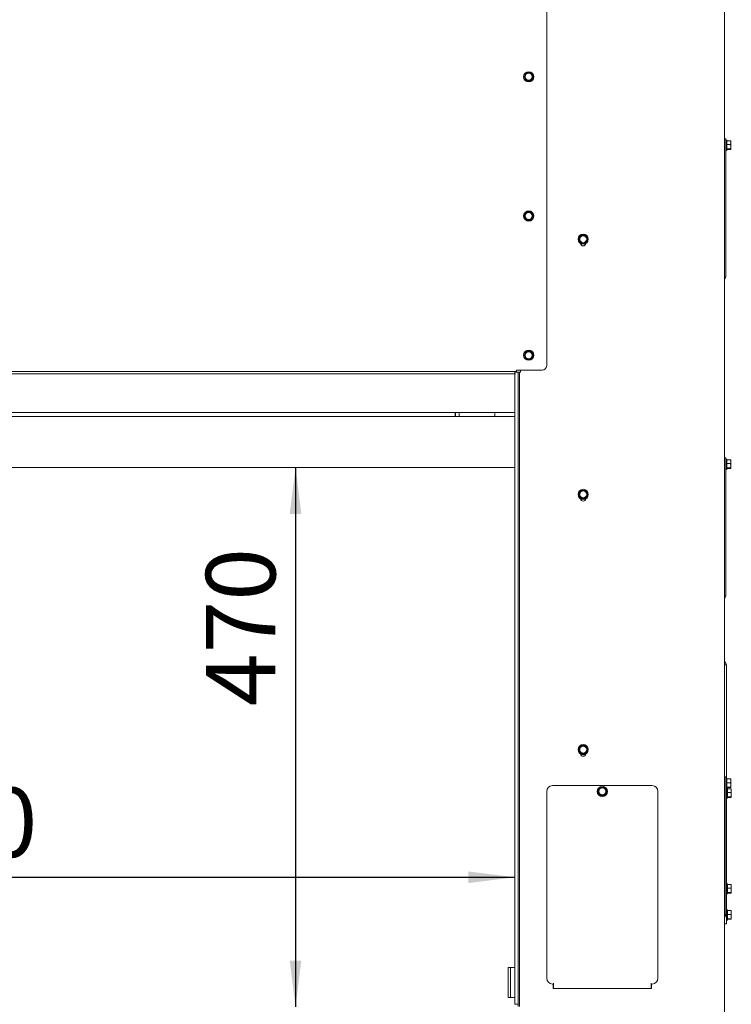
# Model space of a CAD drawing. Units: millimetres. Extents: x 410 to 3952, y 131 to 5717.
# Drawn here: x 2866 to 3480, y 3424 to 4273 of the extents above; entities that cross this region are included whole.
import ezdxf

# ---------------------------------------------------------------- set-up
doc = ezdxf.new("R2010")
doc.units = ezdxf.units.MM
doc.layers.add('DIM', color=10, linetype='Continuous')
doc.styles.add('SLDTEXTSTYLE4', font='TXT', dxfattribs={"width": 0.75})
doc.dimstyles.new('SLDDIMSTYLE0', dxfattribs={"dimtxt": 60, "dimasz": 40, "dimexe": 0, "dimexo": 0.0625, "dimgap": 15, "dimtad": 1, "dimdec": 0, "dimrnd": 1e-09, "dimzin": 12, "dimdsep": 46, "dimtxsty": 'SLDTEXTSTYLE4', "dimsah": 1, "dimcen": 0.09, "dimadec": 0, "dimazin": 3, "dimtfac": 1, "dimtofl": 0, "dimtmove": 0, "dimatfit": 3, "dimfxl": 0, "dimfrac": 2, "dimtolj": 1, "dimtzin": 12, "dimarcsym": 0})

# ---------------------------------------------------------------- blocks, each defined once
blk = doc.blocks.new('_D_7')
at = {"layer": 'DIM', "color": 1, "ltscale": 400}
blk.add_line((3103.85, 3886.77), (3103.85, 3421.77), dxfattribs=at)
for points in [[(3103.85, 3886.77), (3098.85, 3846.77), (3108.85, 3846.77)], [(3103.85, 3421.77), (3108.85, 3461.77), (3098.85, 3461.77)]]:
    blk.add_solid(points, dxfattribs=at)
at = {"layer": 'DIM', "color": 1, "ltscale": 400, "insert": (3026.51, 3681.03), "char_height": 60, "attachment_point": 1, "rotation": 90, "style": 'SLDTEXTSTYLE4'}
blk.add_mtext('470', dxfattribs=at)
blk = doc.blocks.new('_D_8')
at = {"layer": 'DIM', "color": 1, "ltscale": 400}
blk.add_line((2395.42, 3533.54), (3292.95, 3533.54), dxfattribs=at)
for points in [[(2395.42, 3533.54), (2435.42, 3528.54), (2435.42, 3538.54)], [(3292.95, 3533.54), (3252.95, 3538.54), (3252.95, 3528.54)]]:
    blk.add_solid(points, dxfattribs=at)
at = {"layer": 'DIM', "color": 1, "ltscale": 400, "insert": (2744.88, 3610.89), "char_height": 60, "attachment_point": 1, "style": 'SLDTEXTSTYLE4'}
blk.add_mtext('900', dxfattribs=at)

msp = doc.modelspace()

# ---------------------------------------------------------------- linework, layer by layer
at = {"linetype": 'Continuous', "lineweight": 15, "ltscale": 20}
for p, q in [((3320.45, 4730.53), (3320.45, 3974.53)), ((3473.95, 4726.53), (3473.95, 3395.53)), ((3302.93, 4227.03), (3301.92, 4225.28)), ((3304.95, 4227.03), (3302.93, 4227.03)), ((3307.98, 4225.28), (3306.97, 4227.03)), ((3301.92, 4225.28), (3300.91, 4223.53)), ((3300.91, 4223.53), (3301.92, 4221.78)), ((3301.92, 4221.78), (3302.93, 4220.03)), ((3302.93, 4220.03), (3304.95, 4220.03)), ((3306.97, 4220.03), (3307.98, 4221.78)), ((3308.99, 4223.53), (3307.98, 4225.28)), ((3307.98, 4221.78), (3308.99, 4223.53)), ((3474.95, 4170.03), (3473.95, 4170.03)), ((3474.95, 4170.03), (3474.95, 4165.03)), ((3475.95, 4168.93), (3474.95, 4168.93)), ((3475.95, 4168.93), (3475.95, 4168.6)), ((3475.95, 4168.6), (3475.95, 4160.13)), ((3475.95, 4168.27), (3479.05, 4168.27)), ((3479.05, 4168.27), (3479.2, 4166.67)), ((3479.2, 4168), (3479.05, 4168.27)), ((3479.2, 4166.67), (3479.2, 4168.03)), ((3474.95, 4165.03), (3474.95, 4056.03)), ((3474.95, 4160.13), (3475.95, 4160.13)), ((3475.95, 4165.06), (3479.05, 4165.06)), ((3475.95, 4161.33), (3479.05, 4161.33)), ((3475.95, 4160.8), (3479.05, 4160.8)), ((3479.2, 4166.67), (3479.05, 4165.06)), ((3479.05, 4165.06), (3479.2, 4163.2)), ((3479.05, 4161.33), (3479.2, 4161.06)), ((3479.2, 4161.06), (3479.05, 4160.8)), ((3479.2, 4163.2), (3479.2, 4166.67)), ((3479.2, 4161.06), (3479.2, 4163.2)), ((3301.92, 4105.28), (3300.91, 4103.53)), ((3300.91, 4103.53), (3301.92, 4101.78)), ((3302.93, 4107.03), (3301.92, 4105.28)), ((3301.92, 4101.78), (3302.93, 4100.03)), ((3304.95, 4107.03), (3302.93, 4107.03)), ((3302.93, 4100.03), (3304.95, 4100.03)), ((3307.98, 4105.28), (3306.97, 4107.03)), ((3306.97, 4100.03), (3307.98, 4101.78)), ((3308.99, 4103.53), (3307.98, 4105.28)), ((3307.98, 4101.78), (3308.99, 4103.53)), ((3348.92, 4085.28), (3347.91, 4083.53)), ((3347.91, 4083.53), (3348.92, 4081.78)), ((3349.93, 4087.03), (3348.92, 4085.28)), ((3351.95, 4087.03), (3349.93, 4087.03)), ((3354.98, 4085.28), (3353.97, 4087.03)), ((3355.99, 4083.53), (3354.98, 4085.28)), ((3354.98, 4081.78), (3355.99, 4083.53)), ((3348.92, 4081.78), (3349.93, 4080.03)), ((3349.93, 4080.03), (3351.95, 4080.03)), ((3353.97, 4080.03), (3354.98, 4081.78)), ((3474.95, 4051.03), (3473.95, 4051.03)), ((3474.41, 4049.84), (3473.95, 4049.03)), ((3474.95, 4056.03), (3474.95, 4051.03)), ((3301.92, 3985.28), (3300.91, 3983.53)), ((3300.91, 3983.53), (3301.92, 3981.78)), ((3302.93, 3987.03), (3301.92, 3985.28)), ((3301.92, 3981.78), (3302.93, 3980.03)), ((3304.95, 3987.03), (3302.93, 3987.03)), ((3307.98, 3985.28), (3306.97, 3987.03)), ((3306.97, 3980.03), (3307.98, 3981.78)), ((3308.99, 3983.53), (3307.98, 3985.28)), ((3307.98, 3981.78), (3308.99, 3983.53)), ((3302.93, 3980.03), (3304.95, 3980.03)), ((2347.45, 3969.53), (3293.45, 3969.53)), ((2347.45, 3967.53), (3293.45, 3967.53)), ((3292.95, 3424.03), (3292.95, 3969.03)), ((3292.95, 3969.03), (3295.95, 3969.03)), ((3294.45, 3969.53), (3293.45, 3969.53)), ((3294.45, 3970.53), (3294.45, 3969.53)), ((3316.45, 3970.53), (3294.45, 3970.53)), ((3294.45, 3969.53), (3294.45, 3969.03)), ((3295.95, 3424.03), (3295.95, 3969.03)), ((3296.95, 3969.03), (3295.95, 3969.03)), ((3296.95, 3969.03), (3296.95, 3422.03)), ((3297.95, 3969.03), (3296.95, 3969.03)), ((3297.95, 3970.53), (3297.95, 3969.03)), ((3292.95, 3934.27), (2400.87, 3934.27)), ((2401.72, 3930.77), (3292.95, 3930.77)), ((3241.45, 3930.77), (3241.45, 3934.27)), ((3241.95, 3930.77), (3241.95, 3934.27)), ((3244.95, 3930.77), (3244.95, 3934.27)), ((3275.62, 3933.27), (3275.62, 3931.67)), ((3474.95, 3895.03), (3473.95, 3895.03)), ((3474.95, 3895.03), (3474.95, 3890.03)), ((3475.95, 3893.93), (3474.95, 3893.93)), ((3474.95, 3890.03), (3474.95, 3781.03)), ((3475.95, 3893.93), (3475.95, 3893.6)), ((3475.95, 3893.6), (3475.95, 3885.13)), ((3475.95, 3893.27), (3479.05, 3893.27)), ((3475.95, 3890.06), (3479.05, 3890.06)), ((3479.05, 3893.27), (3479.2, 3891.67)), ((3479.2, 3893), (3479.05, 3893.27)), ((3479.2, 3891.67), (3479.05, 3890.06)), ((3479.05, 3890.06), (3479.2, 3888.2)), ((3479.2, 3891.67), (3479.2, 3893.03)), ((3479.2, 3888.2), (3479.2, 3891.67)), ((3479.2, 3886.06), (3479.2, 3888.2)), ((2401.72, 3886.77), (3292.95, 3886.77)), ((3474.95, 3885.13), (3475.95, 3885.13)), ((3475.95, 3886.33), (3479.05, 3886.33)), ((3475.95, 3885.8), (3479.05, 3885.8)), ((3479.05, 3886.33), (3479.2, 3886.06)), ((3479.2, 3886.06), (3479.05, 3885.8)), ((3348.92, 3865.28), (3347.91, 3863.53)), ((3347.91, 3863.53), (3348.92, 3861.78)), ((3349.93, 3867.03), (3348.92, 3865.28)), ((3348.92, 3861.78), (3349.93, 3860.03)), ((3351.95, 3867.03), (3349.93, 3867.03)), ((3354.98, 3865.28), (3353.97, 3867.03)), ((3353.97, 3860.03), (3354.98, 3861.78)), ((3355.99, 3863.53), (3354.98, 3865.28)), ((3354.98, 3861.78), (3355.99, 3863.53)), ((3349.93, 3860.03), (3351.95, 3860.03)), ((3474.95, 3781.03), (3474.95, 3776.03)), ((3474.95, 3776.03), (3473.95, 3776.03)), ((3474.41, 3774.84), (3473.95, 3774.03)), ((3473.95, 3719.53), (3474.85, 3717.98)), ((3473.95, 3716.53), (3475.45, 3716.53)), ((3475.45, 3716.53), (3475.45, 3711.53)), ((3475.45, 3711.53), (3475.45, 3618.93)), ((3348.92, 3645.28), (3347.91, 3643.53)), ((3347.91, 3643.53), (3348.92, 3641.78)), ((3349.93, 3647.03), (3348.92, 3645.28)), ((3348.92, 3641.78), (3349.93, 3640.03)), ((3351.95, 3647.03), (3349.93, 3647.03)), ((3354.98, 3645.28), (3353.97, 3647.03)), ((3353.97, 3640.03), (3354.98, 3641.78)), ((3355.99, 3643.53), (3354.98, 3645.28)), ((3354.98, 3641.78), (3355.99, 3643.53)), ((3349.93, 3640.03), (3351.95, 3640.03)), ((3474.95, 3620.03), (3473.95, 3620.03)), ((3474.95, 3620.03), (3474.95, 3615.03)), ((3475.95, 3618.93), (3474.95, 3618.93)), ((3475.95, 3618.93), (3475.95, 3618.6)), ((3475.95, 3618.6), (3475.95, 3610.13)), ((3475.95, 3618.27), (3479.05, 3618.27)), ((3479.05, 3618.27), (3479.2, 3616.67)), ((3479.2, 3618), (3479.05, 3618.27)), ((3479.2, 3616.67), (3479.05, 3615.06)), ((3479.2, 3616.67), (3479.2, 3618.03)), ((3479.2, 3613.2), (3479.2, 3616.67)), ((3320.45, 3607.53), (3320.45, 3446.53)), ((3411.45, 3612.53), (3325.45, 3612.53)), ((3365.42, 3609.28), (3364.41, 3607.53)), ((3364.41, 3607.53), (3365.42, 3605.78)), ((3366.43, 3611.03), (3365.42, 3609.28)), ((3368.45, 3611.03), (3366.43, 3611.03)), ((3371.48, 3609.28), (3370.47, 3611.03)), ((3372.49, 3607.53), (3371.48, 3609.28)), ((3371.48, 3605.78), (3372.49, 3607.53)), ((3416.45, 3446.53), (3416.45, 3607.53)), ((3474.95, 3615.03), (3474.95, 3506.03)), ((3474.95, 3610.13), (3475.95, 3610.13)), ((3475.45, 3610.13), (3475.45, 3517.53)), ((3475.95, 3615.06), (3479.05, 3615.06)), ((3475.95, 3611.33), (3479.05, 3611.33)), ((3475.95, 3610.8), (3479.05, 3610.8)), ((3476.45, 3610.43), (3475.95, 3610.43)), ((3476.45, 3610.43), (3476.45, 3610.1)), ((3476.45, 3610.1), (3476.45, 3601.63)), ((3476.45, 3609.77), (3479.55, 3609.77)), ((3479.05, 3615.06), (3479.2, 3613.2)), ((3479.05, 3611.33), (3479.2, 3611.06)), ((3479.2, 3611.06), (3479.05, 3610.8)), ((3479.2, 3611.06), (3479.2, 3613.2)), ((3479.55, 3609.77), (3479.7, 3608.17)), ((3479.7, 3609.5), (3479.55, 3609.77)), ((3479.7, 3608.17), (3479.55, 3606.56)), ((3479.7, 3608.17), (3479.7, 3609.53)), ((3479.7, 3604.7), (3479.7, 3608.17)), ((3365.42, 3605.78), (3366.43, 3604.03)), ((3366.43, 3604.03), (3368.45, 3604.03)), ((3370.47, 3604.03), (3371.48, 3605.78)), ((3475.45, 3601.63), (3476.45, 3601.63)), ((3476.45, 3606.56), (3479.55, 3606.56)), ((3476.45, 3602.83), (3479.55, 3602.83)), ((3476.45, 3602.3), (3479.55, 3602.3)), ((3479.55, 3606.56), (3479.7, 3604.7)), ((3479.55, 3602.83), (3479.7, 3602.56)), ((3479.7, 3602.56), (3479.55, 3602.3)), ((3479.7, 3602.56), (3479.7, 3604.7)), ((3476.45, 3527.93), (3475.45, 3527.93)), ((3476.45, 3527.93), (3476.45, 3527.6)), ((3476.45, 3527.6), (3476.45, 3519.13)), ((3476.45, 3527.27), (3479.55, 3527.27)), ((3476.45, 3524.06), (3479.55, 3524.06)), ((3479.55, 3527.27), (3479.7, 3525.67)), ((3479.7, 3527), (3479.55, 3527.27)), ((3479.7, 3525.67), (3479.55, 3524.06)), ((3479.55, 3524.06), (3479.7, 3522.2)), ((3479.7, 3525.67), (3479.7, 3527.03)), ((3479.7, 3522.2), (3479.7, 3525.67)), ((3479.7, 3520.06), (3479.7, 3522.2)), ((3475.45, 3519.13), (3476.45, 3519.13)), ((3475.45, 3512.53), (3475.45, 3517.53)), ((3476.45, 3520.33), (3479.55, 3520.33)), ((3476.45, 3519.8), (3479.55, 3519.8)), ((3479.55, 3520.33), (3479.7, 3520.06)), ((3479.7, 3520.06), (3479.55, 3519.8)), ((3474.95, 3512.53), (3475.45, 3512.53)), ((3474.95, 3506.03), (3474.95, 3501.03)), ((3475.45, 3512.53), (3475.45, 3498.53)), ((3476.45, 3505.43), (3475.45, 3505.43)), ((3476.45, 3505.43), (3476.45, 3496.63)), ((3474.95, 3501.03), (3473.95, 3501.03)), ((3474.41, 3499.84), (3473.95, 3499.03)), ((3475.45, 3493.53), (3475.45, 3498.53)), ((3476.45, 3504.77), (3479.55, 3504.77)), ((3476.45, 3501.56), (3479.55, 3501.56)), ((3476.45, 3497.83), (3479.55, 3497.83)), ((3476.45, 3497.3), (3479.55, 3497.3)), ((3479.55, 3504.77), (3479.7, 3503.17)), ((3479.7, 3504.5), (3479.55, 3504.77)), ((3479.7, 3503.17), (3479.55, 3501.56)), ((3479.7, 3499.7), (3479.55, 3497.83)), ((3479.55, 3497.83), (3479.7, 3497.56)), ((3479.7, 3497.56), (3479.55, 3497.3)), ((3479.7, 3503.17), (3479.7, 3504.53)), ((3479.7, 3499.7), (3479.7, 3503.17)), ((3479.7, 3497.56), (3479.7, 3499.7)), ((3473.95, 3493.53), (3475.45, 3493.53)), ((3475.45, 3496.63), (3476.45, 3496.63)), ((3289.22, 3455.77), (3287.22, 3455.77)), ((3287.22, 3455.77), (3287.22, 3429.77)), ((3289.22, 3455.77), (3289.22, 3429.77)), ((3291.22, 3455.77), (3289.22, 3455.77)), ((3291.22, 3455.77), (3292.95, 3455.77)), ((3325.45, 3441.53), (3326.45, 3441.53)), ((3325.95, 3437.53), (3325.95, 3441.53)), ((3326.45, 3437.88), (3325.95, 3437.88)), ((3410.95, 3437.53), (3325.95, 3437.53)), ((3326.45, 3441.53), (3326.45, 3442.34)), ((3326.45, 3440.34), (3326.45, 3441.53)), ((3326.45, 3438.5), (3326.45, 3440.34)), ((3326.45, 3438.5), (3326.45, 3437.53)), ((3410.45, 3441.53), (3410.45, 3442.34)), ((3410.45, 3441.53), (3411.45, 3441.53)), ((3410.45, 3441.53), (3410.45, 3440.34)), ((3410.45, 3440.34), (3410.45, 3438.5)), ((3410.45, 3439.37), (3410.95, 3439.37)), ((3410.45, 3437.53), (3410.45, 3438.5)), ((3410.95, 3441.53), (3410.95, 3437.53)), ((3289.22, 3429.77), (3287.22, 3429.77)), ((3289.22, 3429.77), (3291.22, 3429.77)), ((3291.22, 3429.77), (3292.95, 3429.77)), ((3292.95, 3424.03), (3295.95, 3424.03)), ((3295.95, 3424.03), (3295.95, 3422.03))]:
    msp.add_line(p, q, dxfattribs=at)
at = {"linetype": 'Continuous', "lineweight": 15, "ltscale": 400}
for centre, radius in [((3304.95, 4223.53), 4.4), ((3304.95, 4223.53), 3), ((3304.95, 4103.53), 4.4), ((3304.95, 4103.53), 3), ((3351.95, 4083.53), 4.4), ((3351.95, 4083.53), 3), ((3304.95, 3983.53), 4.4), ((3304.95, 3983.53), 3), ((3351.95, 3863.53), 4.4), ((3351.95, 3863.53), 3), ((3351.95, 3643.53), 4.4), ((3351.95, 3643.53), 3), ((3368.45, 3607.53), 4.4), ((3368.45, 3607.53), 3)]:
    msp.add_circle(centre, radius, dxfattribs=at)
for centre, radius, start, end in [((3304.95, 4223.53), 3.5, 90, 150), ((3304.95, 4223.53), 3.5, 30, 90), ((3304.95, 4223.53), 3.5, 150, 210), ((3304.95, 4223.53), 3.5, 210, 270), ((3304.95, 4223.53), 3.5, 270, 330), ((3304.95, 4223.53), 3.5, 330, 30), ((3304.95, 4103.53), 3.5, 150, 210), ((3304.95, 4103.53), 3.5, 90, 150), ((3304.95, 4103.53), 3.5, 210, 270), ((3304.95, 4103.53), 3.5, 30, 90), ((3304.95, 4103.53), 3.5, 270, 330), ((3304.95, 4103.53), 3.5, 330, 30), ((3351.95, 4083.53), 3.5, 150, 210), ((3351.95, 4083.53), 3.5, 90, 150), ((3351.95, 4083.53), 3.5, 30, 90), ((3351.95, 4083.53), 3.5, 330, 30), ((3351.95, 4083.53), 3.5, 210, 270), ((3351.95, 4080.03), 2.25, 187.4696, 352.5304), ((3351.95, 4083.53), 3.5, 270, 330), ((3470.95, 4051.84), 4, 330, 348.40679), ((3304.95, 3983.53), 3.5, 150, 210), ((3304.95, 3983.53), 3.5, 90, 150), ((3304.95, 3983.53), 3.5, 210, 270), ((3304.95, 3983.53), 3.5, 30, 90), ((3304.95, 3983.53), 3.5, 270, 330), ((3304.95, 3983.53), 3.5, 330, 30), ((3316.45, 3974.53), 4, 270, 0), ((3273.62, 3933.27), 2, 0, 30), ((3277.62, 3931.67), 2, 180, 206.74368), ((3351.95, 3863.53), 3.5, 150, 210), ((3351.95, 3863.53), 3.5, 90, 150), ((3351.95, 3863.53), 3.5, 210, 270), ((3351.95, 3863.53), 3.5, 30, 90), ((3351.95, 3863.53), 3.5, 270, 330), ((3351.95, 3863.53), 3.5, 330, 30), ((3351.95, 3860.03), 2.25, 187.46959, 352.53041), ((3470.95, 3776.84), 4, 330, 348.40679), ((3470.95, 3715.73), 4.5, 10.29013, 30), ((3351.95, 3643.53), 3.5, 150, 210), ((3351.95, 3643.53), 3.5, 90, 150), ((3351.95, 3643.53), 3.5, 210, 270), ((3351.95, 3643.53), 3.5, 30, 90), ((3351.95, 3643.53), 3.5, 270, 330), ((3351.95, 3643.53), 3.5, 330, 30), ((3351.95, 3640.03), 2.25, 187.4696, 352.5304), ((3325.45, 3607.53), 5, 90, 180), ((3368.45, 3607.53), 3.5, 150, 210), ((3368.45, 3607.53), 3.5, 90, 150), ((3368.45, 3607.53), 3.5, 30, 90), ((3368.45, 3607.53), 3.5, 330, 30), ((3411.45, 3607.53), 5, 0, 90), ((3368.45, 3607.53), 3.5, 210, 270), ((3368.45, 3607.53), 3.5, 270, 330), ((3470.95, 3501.84), 4, 330, 348.40679), ((3325.45, 3446.53), 5, 180, 270), ((3411.45, 3446.53), 5, 270, 0)]:
    msp.add_arc(centre, radius, start, end, dxfattribs=at)
at = {"linetype": 'Continuous', "lineweight": 15, "ltscale": 20}
for points, knots in [([(3306.97, 4227.03), (3306.8, 4227.03), (3306.13, 4227.03), (3305.46, 4227.03), (3304.95, 4227.03)], [0, 0, 0, 0, 0.249165, 1, 1, 1, 1]), ([(3304.95, 4220.03), (3305.46, 4220.03), (3306.13, 4220.03), (3306.8, 4220.03), (3306.97, 4220.03)], [0, 0, 0, 0, 0.750835, 1, 1, 1, 1]), ([(3479.2, 4163.2), (3479.18, 4162.73), (3479.16, 4162.1), (3479.08, 4161.48), (3479.05, 4161.33)], [0, 0, 0, 0, 0.750835, 1, 1, 1, 1]), ([(3306.97, 4107.03), (3306.8, 4107.03), (3306.13, 4107.03), (3305.46, 4107.03), (3304.95, 4107.03)], [0, 0, 0, 0, 0.249165, 1, 1, 1, 1]), ([(3304.95, 4100.03), (3305.46, 4100.03), (3306.13, 4100.03), (3306.8, 4100.03), (3306.97, 4100.03)], [0, 0, 0, 0, 0.750835, 1, 1, 1, 1]), ([(3353.97, 4087.03), (3353.8, 4087.03), (3353.13, 4087.03), (3352.46, 4087.03), (3351.95, 4087.03)], [0, 0, 0, 0, 0.249165, 1, 1, 1, 1]), ([(3351.95, 4080.03), (3352.46, 4080.03), (3353.13, 4080.03), (3353.8, 4080.03), (3353.97, 4080.03)], [0, 0, 0, 0, 0.750835, 1, 1, 1, 1]), ([(3306.97, 3987.03), (3306.8, 3987.03), (3306.13, 3987.03), (3305.46, 3987.03), (3304.95, 3987.03)], [0, 0, 0, 0, 0.249165, 1, 1, 1, 1]), ([(3304.95, 3980.03), (3305.46, 3980.03), (3306.13, 3980.03), (3306.8, 3980.03), (3306.97, 3980.03)], [0, 0, 0, 0, 0.750835, 1, 1, 1, 1]), ([(3479.2, 3888.2), (3479.18, 3887.73), (3479.16, 3887.1), (3479.08, 3886.48), (3479.05, 3886.33)], [0, 0, 0, 0, 0.750835, 1, 1, 1, 1]), ([(3353.97, 3867.03), (3353.8, 3867.03), (3353.13, 3867.03), (3352.46, 3867.03), (3351.95, 3867.03)], [0, 0, 0, 0, 0.249165, 1, 1, 1, 1]), ([(3351.95, 3860.03), (3352.46, 3860.03), (3353.13, 3860.03), (3353.8, 3860.03), (3353.97, 3860.03)], [0, 0, 0, 0, 0.750835, 1, 1, 1, 1]), ([(3353.97, 3647.03), (3353.8, 3647.03), (3353.13, 3647.03), (3352.46, 3647.03), (3351.95, 3647.03)], [0, 0, 0, 0, 0.249165, 1, 1, 1, 1]), ([(3351.95, 3640.03), (3352.46, 3640.03), (3353.13, 3640.03), (3353.8, 3640.03), (3353.97, 3640.03)], [0, 0, 0, 0, 0.750835, 1, 1, 1, 1]), ([(3370.47, 3611.03), (3370.3, 3611.03), (3369.63, 3611.03), (3368.96, 3611.03), (3368.45, 3611.03)], [0, 0, 0, 0, 0.249165, 1, 1, 1, 1]), ([(3479.2, 3613.2), (3479.18, 3612.73), (3479.16, 3612.1), (3479.08, 3611.48), (3479.05, 3611.33)], [0, 0, 0, 0, 0.750835, 1, 1, 1, 1]), ([(3368.45, 3604.03), (3368.96, 3604.03), (3369.63, 3604.03), (3370.3, 3604.03), (3370.47, 3604.03)], [0, 0, 0, 0, 0.750835, 1, 1, 1, 1]), ([(3479.7, 3604.7), (3479.68, 3604.23), (3479.66, 3603.6), (3479.58, 3602.98), (3479.55, 3602.83)], [0, 0, 0, 0, 0.750835, 1, 1, 1, 1]), ([(3479.7, 3522.2), (3479.68, 3521.73), (3479.66, 3521.1), (3479.58, 3520.48), (3479.55, 3520.33)], [0, 0, 0, 0, 0.750835, 1, 1, 1, 1]), ([(3479.55, 3501.56), (3479.58, 3501.41), (3479.66, 3500.79), (3479.68, 3500.17), (3479.7, 3499.7)], [0, 0, 0, 0, 0.249165, 1, 1, 1, 1])]:
    msp.add_open_spline(points, degree=3, knots=knots, dxfattribs=at)

# ---------------------------------------------------------------- dimensions: what is measured, and where the dimension line sits
at = {"layer": 'DIM', "color": 1, "ltscale": 20}
for base, p1, p2, angle, picture, middle in [((3103.85, 3421.77), (3308.72, 3886.77), (3316.72, 3421.77), 90, '_D_7', (3103.85, 3747.53)), ((3292.95, 3533.54), (2395.42, 3425.53), (3292.95, 3424.03), 0, '_D_8', (2811.38, 3533.54))]:
    dim = msp.add_linear_dim(base=base, p1=p1, p2=p2, angle=angle, dimstyle='SLDDIMSTYLE0', dxfattribs=at)
    dim.commit()
    dim.dimension.update_dxf_attribs({"geometry": picture, "text_midpoint": middle, "dimtype": 160})

doc.saveas('drawing.dxf')
